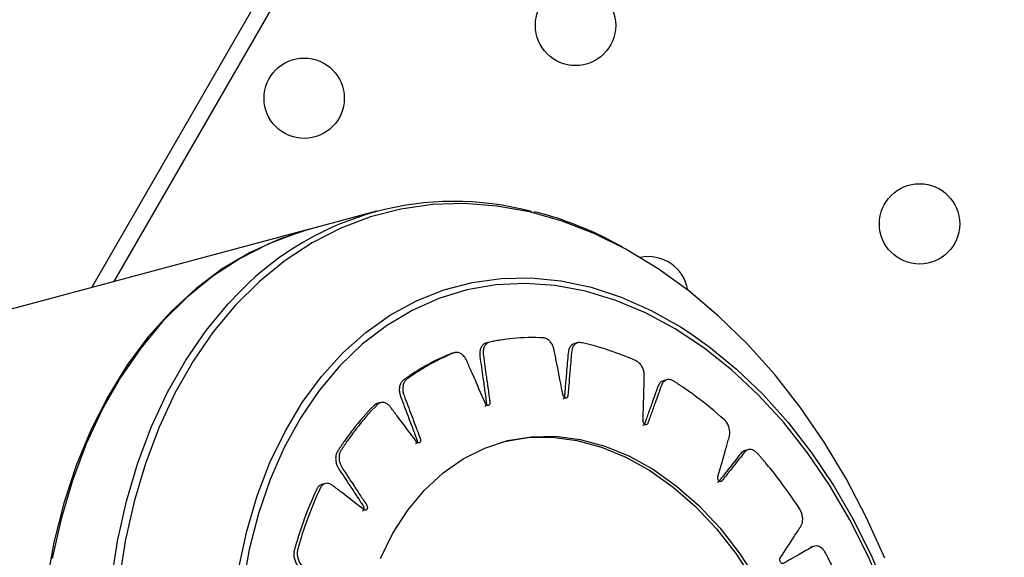
# Model space of a CAD drawing. Units: millimetres. Extents: x 4698.8 to 4713.3, y 7770.7 to 7786.5.
# Drawn here: x 4702.5 to 4702.6, y 7776.6 to 7776.6 of the extents above; entities that cross this region are included whole.
import ezdxf

# ---------------------------------------------------------------- set-up
doc = ezdxf.new("R2010")
doc.units = ezdxf.units.MM

msp = doc.modelspace()

# ---------------------------------------------------------------- linework, layer by layer
at = {"color": 7, "linetype": 'Continuous', "lineweight": 25}
for p, q in [((4702.490276639322, 7776.582960339852), (4702.616492765656, 7776.801573083399)), ((4702.492514618089, 7776.583560004456), (4702.617092430261, 7776.799335104632)), ((4702.518656565057, 7776.590564718015), (4702.512144932091, 7776.588819931219)), ((4702.511984623834, 7776.588776976772), (4701.932429128061, 7776.433485549725)), ((4702.529948986939, 7776.577537760402), (4702.529522104001, 7776.577423377463)), ((4702.538757375488, 7776.577477909259), (4702.538330492549, 7776.577363526321)), ((4702.526506944485, 7776.576498420316), (4702.526080061545, 7776.576384037378)), ((4702.547638327567, 7776.573794431108), (4702.547211444629, 7776.57368004817)), ((4702.519113976105, 7776.571514104371), (4702.518687093167, 7776.571399721432)), ((4702.555744678129, 7776.566826809527), (4702.555317795192, 7776.566712426587)), ((4702.513589817725, 7776.563454387204), (4702.513162934785, 7776.563340004264)), ((4702.562323404334, 7776.557218397265), (4702.561896521395, 7776.557104014328))]:
    msp.add_line(p, q, dxfattribs=at)
at = {"color": 8, "linetype": 'Continuous', "lineweight": 25, "flags": 128}
for points in [[(4702.54348317147, 7776.586789734614), (4702.540398101642, 7776.588313660466), (4702.537162962301, 7776.589572561952), (4702.533908145249, 7776.590498102001), (4702.530653717517, 7776.591084574355), (4702.52741974373, 7776.591328363213), (4702.524226162415, 7776.591227965535), (4702.521092663061, 7776.590784000309), (4702.518038564735, 7776.589999204729), (4702.515082696968, 7776.588878417317), (4702.512243283668, 7776.587428548102), (4702.509537830761, 7776.585658536011), (4702.506983018267, 7776.583579293756), (4702.504594597451, 7776.581203640557), (4702.502387293723, 7776.578546223105), (4702.500374715844, 7776.575623425264), (4702.498569272027, 7776.572453267052), (4702.496982093433, 7776.569055293552), (4702.495622965545, 7776.565450454398), (4702.49450026784, 7776.561660974623), (4702.49362092212, 7776.55771021763), (4702.492990349847, 7776.553622541151)], [(4702.504940463544, 7776.555037920411), (4702.505726567197, 7776.558704897234), (4702.506759540434, 7776.562210206359), (4702.508031735486, 7776.565527895704), (4702.509533733462, 7776.568633402258), (4702.511254414097, 7776.571503733938), (4702.513181038074, 7776.57411763981), (4702.515299341341, 7776.576455767432), (4702.517593640723, 7776.578500806123), (4702.520046950031, 7776.580237615135), (4702.522641105819, 7776.581653335739), (4702.525356901867, 7776.582737486435), (4702.52817423137, 7776.583482040553), (4702.531072235806, 7776.583881485671), (4702.534029459366, 7776.583932864442), (4702.537024007799, 7776.583635796469), (4702.540033710518, 7776.582992481146), (4702.543036284736, 7776.582007681351), (4702.546009500445, 7776.580688688198), (4702.548931344994, 7776.579045267052), (4702.550006658341, 7776.578349563961)], [(4702.492209371917, 7776.553596317357), (4702.492843910331, 7776.557709704297), (4702.493728786914, 7776.56168531056), (4702.494858546108, 7776.565498625212), (4702.496226222569, 7776.5691261379), (4702.497823384118, 7776.572545483801), (4702.499640183723, 7776.575735581511), (4702.501665420213, 7776.578676763018), (4702.503886607327, 7776.58135089496), (4702.50512252027, 7776.582638244347)]]:
    msp.add_lwpolyline(points, dxfattribs=at)
at = {"color": 7, "linetype": 'Continuous', "lineweight": 25, "flags": 128}
for points in [[(4702.512131152615, 7776.588815822763), (4702.51199167061, 7776.588778863985), (4702.508974450575, 7776.587788851186), (4702.506066983828, 7776.586464587746), (4702.503287195867, 7776.584814238193), (4702.50065222501, 7776.582847977479), (4702.498178316728, 7776.580577928255), (4702.495880723489, 7776.578018086131), (4702.493773610718, 7776.575184233383), (4702.491869969467, 7776.572093841656), (4702.490181536317, 7776.568765964244), (4702.488718721021, 7776.565221118617), (4702.487490542319, 7776.561481159926), (4702.486504572344, 7776.557569146262), (4702.485766889928, 7776.553509196488), (4702.485282043126, 7776.549326341546), (4702.485053021183, 7776.545046370129), (4702.485081236095, 7776.540695669681), (4702.485366513905, 7776.536301063717), (4702.485907095783, 7776.531889646447), (4702.486699648862, 7776.527488615722), (4702.487739286787, 7776.523125105363)], [(4702.512144932091, 7776.588819931219), (4702.51090350083, 7776.58845699423), (4702.507929041396, 7776.587329157346), (4702.505071768897, 7776.585870168819), (4702.502349299371, 7776.584089023796), (4702.499778417746, 7776.581996703628), (4702.497374974362, 7776.579606108166), (4702.495153787248, 7776.576931976224), (4702.493128550759, 7776.573990794717), (4702.491311751153, 7776.570800697005), (4702.489714589603, 7776.567381351104), (4702.488346913142, 7776.563753838416), (4702.48721715395, 7776.559940523764), (4702.486332277367, 7776.555964917501)], [(4702.569307323389, 7776.556021743196), (4702.567493634344, 7776.56003257862), (4702.565473268908, 7776.563892176429), (4702.563258683307, 7776.567576740921), (4702.560863531196, 7776.571063555528), (4702.558302579486, 7776.574331122878), (4702.555591617294, 7776.577359297333), (4702.552747358605, 7776.580129409191), (4702.54978733922, 7776.582624379789), (4702.546729808641, 7776.584828826806), (4702.54359361756, 7776.586729159091), (4702.54348317147, 7776.586789734614)], [(4702.569243496087, 7776.552465695406), (4702.567644084245, 7776.556221535542), (4702.565828429157, 7776.559830414639), (4702.563810349056, 7776.563264866947), (4702.561605202749, 7776.566498754211), (4702.559229772732, 7776.569507464599), (4702.55670213746, 7776.572268100004), (4702.554041533765, 7776.574759650328), (4702.551268210447, 7776.576963153364), (4702.548403274172, 7776.578861839125), (4702.545468528833, 7776.580441257469), (4702.542486309616, 7776.581689388064), (4702.53947931301, 7776.582596731885), (4702.536470424073, 7776.583156383498), (4702.533482542269, 7776.583364083615), (4702.53053840718, 7776.583218251515), (4702.527660425454, 7776.582719997064), (4702.524870500269, 7776.581873112284), (4702.52218986464, 7776.580684042478), (4702.519638919822, 7776.579161837182), (4702.517237080046, 7776.577318081301), (4702.515002624765, 7776.575166806932), (4702.512952559529, 7776.572724386566), (4702.511102486576, 7776.570009408502), (4702.509466486076, 7776.567042535362), (4702.508057008981, 7776.563846346839), (4702.506884782264, 7776.560445167859), (4702.505958727277, 7776.556864883449), (4702.505285891857, 7776.553132741734)], [(4702.550006658341, 7776.578349563961), (4702.55178018607, 7776.577089585226), (4702.554534931851, 7776.574836121903), (4702.55717518716, 7776.57230156094), (4702.559681404475, 7776.569504667339), (4702.562035028635, 7776.566466148322), (4702.564218634234, 7776.56320850002), (4702.566216054618, 7776.559755840919), (4702.568012501586, 7776.556133733302), (4702.569594674873, 7776.552368993987), (4702.570950860621, 7776.548489495784), (4702.572071018108, 7776.544523961144), (4702.572946854076, 7776.540501749492), (4702.573571884144, 7776.536452639883), (4702.573941480808, 7776.532406610504)], [(4702.519042105861, 7776.555987856858), (4702.520292510546, 7776.558505727224), (4702.521761146571, 7776.560780479687), (4702.523431389902, 7776.562786365486), (4702.525284334434, 7776.564500679251), (4702.527299006, 7776.56590401603), (4702.529452599787, 7776.566980490932), (4702.531720738465, 7776.567717918941), (4702.534077748132, 7776.568107952833), (4702.536496948921, 7776.568146177669), (4702.538950957, 7776.567832160772), (4702.541411994543, 7776.567169456612), (4702.54385220415, 7776.566165566584), (4702.546243964185, 7776.564831854095), (4702.548560201427, 7776.563183415927), (4702.550774697529, 7776.561238911365), (4702.552862385788, 7776.559020350978), (4702.554799634883, 7776.556552847474), (4702.556564516376, 7776.553864331441)], [(4702.531201924154, 7776.567582105743), (4702.531379232114, 7776.567626412589), (4702.533736241781, 7776.568016446481), (4702.53615544257, 7776.568054671319), (4702.538609450649, 7776.567740654422), (4702.541070488192, 7776.567077950262), (4702.543510697799, 7776.566074060234), (4702.545902457834, 7776.564740347743), (4702.548218695077, 7776.563091909575), (4702.550433191178, 7776.561147405013), (4702.552520879437, 7776.558928844626), (4702.554458128532, 7776.556461341122), (4702.556223010025, 7776.553772825089), (4702.557795546566, 7776.550893728838), (4702.559157938031, 7776.547856641926), (4702.560294763003, 7776.54469594227), (4702.561193153342, 7776.541447406998), (4702.561842939833, 7776.538147807489), (4702.5622367673, 7776.534834493134)]]:
    msp.add_lwpolyline(points, dxfattribs=at)
at = {"color": 7, "linetype": 'Continuous', "lineweight": 25}
for centre, radius in [((4702.538485959885, 7776.60907743664), 0.004000000000000782), ((4702.511443161027, 7776.601818853454), 0.00400000000000157), ((4702.572772569568, 7776.589301749793), 0.004000000000000782)]:
    msp.add_circle(centre, radius, dxfattribs=at)
for centre, radius, start, end in [((4702.526385856609, 7776.561707006416), 0.02983699370848928, 75.00993315238044, 135.4509452935467), ((4702.545729770709, 7776.582043166607), 0.004000000000001696, 9.643190128784022, 101.5337819475889)]:
    msp.add_arc(centre, radius, start, end, dxfattribs=at)
for points, knots in [([(4702.543234047538, 7776.586963693389), (4702.542574673275, 7776.58732409581), (4702.540900211061, 7776.588239327517), (4702.538154284625, 7776.589356695007), (4702.535842067937, 7776.590176285621), (4702.53456738587, 7776.590455900545), (4702.534339351016, 7776.590505922391)], [0, 0, 0, 0, 0.2266248240716395, 0.5755073041390557, 0.9240601772474297, 1, 1, 1, 1]), ([(4702.56257827365, 7776.534925999484), (4702.563743693623, 7776.535152642704), (4702.565421898383, 7776.53547900894), (4702.567201001148, 7776.53582408056), (4702.567915140677, 7776.535963474313), (4702.568217539068, 7776.53602110453), (4702.568518910735, 7776.536083993135), (4702.568830426566, 7776.536128083901), (4702.56913992682, 7776.536254874251), (4702.569386783498, 7776.536574121512), (4702.569489943224, 7776.536951389298), (4702.569496464911, 7776.537235193637), (4702.56948805601, 7776.537357029018), (4702.56948240482, 7776.537409324152), (4702.569479569434, 7776.537432030671), (4702.569478256642, 7776.53744195915), (4702.569477666601, 7776.537446315309), (4702.569477404601, 7776.537448229603), (4702.56947728886, 7776.53744907142), (4702.569477233095, 7776.537449476204), (4702.569286464583, 7776.538832469827), (4702.568938563309, 7776.540824887154), (4702.56846269321, 7776.542917938199), (4702.568255535292, 7776.543755012593), (4702.568166424296, 7776.544108581202), (4702.568072670295, 7776.544460975676), (4702.567984306223, 7776.544822511747), (4702.567850868045, 7776.545191325527), (4702.567628049872, 7776.54551844189), (4702.567349907182, 7776.545756984122), (4702.567069497357, 7776.545873989215), (4702.56664131132, 7776.54586982527), (4702.566070274188, 7776.545797119346), (4702.565233149691, 7776.54573119525), (4702.564503369386, 7776.545666179678), (4702.563968287903, 7776.545615872958), (4702.563706443618, 7776.54559698181), (4702.563567455582, 7776.545575058675), (4702.563452245055, 7776.545583699786), (4702.563369283921, 7776.545635277493), (4702.56329985734, 7776.545718038948), (4702.563252568694, 7776.545821157071), (4702.56323065305, 7776.545933680536), (4702.563237732373, 7776.546049866776), (4702.563271325766, 7776.546132567559), (4702.563305878582, 7776.546174756571), (4702.563322304273, 7776.546189775976), (4702.563329653005, 7776.546195661875), (4702.563332900691, 7776.546198112705), (4702.563334331687, 7776.546199164266), (4702.563334961652, 7776.546199621784), (4702.563335238896, 7776.546199822089), (4702.563335360895, 7776.54619991003), (4702.563335419572, 7776.546199952287), (4702.563965643896, 7776.54665349511), (4702.564718596133, 7776.5471979676), (4702.565598185449, 7776.547826414104), (4702.565908910285, 7776.548057075803), (4702.566137860289, 7776.548208390301), (4702.566298682983, 7776.54837514176), (4702.56643534639, 7776.548617011615), (4702.566521270966, 7776.549004126195), (4702.566504791113, 7776.549362466043), (4702.566450018282, 7776.549602776235), (4702.566419498986, 7776.549702389071), (4702.566405066087, 7776.54974466595), (4702.566398542984, 7776.549762946255), (4702.566395641188, 7776.549770925672), (4702.566394358426, 7776.549774424126), (4702.56639379287, 7776.549775961017), (4702.566393543801, 7776.549776636777), (4702.566393423966, 7776.549776961694), (4702.56591050212, 7776.551085725332), (4702.565148394613, 7776.552941055254), (4702.564247653096, 7776.554844003225), (4702.563872156403, 7776.555598011981), (4702.563712086156, 7776.555915809509), (4702.56354810693, 7776.556230504932), (4702.563386624376, 7776.556556968615), (4702.563182807393, 7776.556872558518), (4702.56290794394, 7776.557109734116), (4702.562603520764, 7776.557235048618), (4702.562324158675, 7776.557237278852), (4702.561939776773, 7776.557056039128), (4702.561441927819, 7776.556748893217), (4702.560704050331, 7776.556338638859), (4702.560062389239, 7776.555973720324), (4702.559592539048, 7776.555703438751), (4702.559361317201, 7776.555576937457), (4702.559241249668, 7776.555497813079), (4702.559135605017, 7776.55545918059), (4702.559049192271, 7776.555477008302), (4702.558967891699, 7776.555531798444), (4702.558901908133, 7776.555616185358), (4702.55885663972, 7776.555720472603), (4702.558836651231, 7776.555840367033), (4702.558848137791, 7776.555937445431), (4702.558869680821, 7776.555994128203), (4702.558881064727, 7776.556016003047), (4702.558886346969, 7776.556024950291), (4702.558888715515, 7776.556028753017), (4702.558889765571, 7776.556030400056), (4702.558890229064, 7776.556031119679), (4702.558890433281, 7776.556031435333), (4702.558890523187, 7776.556031574029), (4702.558890566441, 7776.556031640697), (4702.559355200659, 7776.55674738195), (4702.559909726101, 7776.55760512804), (4702.560559235453, 7776.558599491467), (4702.560786669947, 7776.558959385022), (4702.560958450331, 7776.559205798605), (4702.561065377477, 7776.559439759314), (4702.561133541944, 7776.5597395282), (4702.561123018927, 7776.560164689552), (4702.561026799674, 7776.560518742746), (4702.560922897937, 7776.560738184418), (4702.560872791531, 7776.560825929588), (4702.560850192993, 7776.560862560298), (4702.560840167227, 7776.560878282962), (4702.560835741929, 7776.56088512355), (4702.560833792257, 7776.560888118371), (4702.560832933928, 7776.560889433176), (4702.560832556168, 7776.560890011126), (4702.560832374464, 7776.56089028898), (4702.560100549716, 7776.562008959096), (4702.558993811532, 7776.56356340978), (4702.557752024593, 7776.565109812806), (4702.557243327915, 7776.565715061237), (4702.557027305941, 7776.565969441439), (4702.556808473359, 7776.566219118333), (4702.556589188217, 7776.566481754779), (4702.556334131352, 7776.566716173138), (4702.556032667513, 7776.566842480514), (4702.555729850701, 7776.566843892282), (4702.555477965227, 7776.566731666519), (4702.555173495407, 7776.566393083323), (4702.554796850871, 7776.56588092474), (4702.554227741904, 7776.565167739625), (4702.55373482906, 7776.564539140865), (4702.553374561361, 7776.564075824832), (4702.553195798479, 7776.563854340686), (4702.55310590608, 7776.563725714186), (4702.553019610021, 7776.56364352437), (4702.55293754521, 7776.563626029483), (4702.552851720209, 7776.563648020929), (4702.55277306662, 7776.563706217419), (4702.552708673555, 7776.563793009589), (4702.552663662671, 7776.563905905052), (4702.552652297756, 7776.564008585201), (4702.552659111886, 7776.564074539605), (4702.552664523046, 7776.564101229629), (4702.552667303204, 7776.564112398137), (4702.552668596632, 7776.564117194584), (4702.552669178742, 7776.564119281746), (4702.552669437333, 7776.564120195557), (4702.552669551584, 7776.564120596753), (4702.552669601946, 7776.564120773108), (4702.55266962619, 7776.564120857895), (4702.552928416941, 7776.565025253774), (4702.55323654995, 7776.566108113284), (4702.553599585215, 7776.567366258034), (4702.553723697207, 7776.567816232926), (4702.55382249334, 7776.568130871887), (4702.553865838598, 7776.568407853387), (4702.553859817448, 7776.568738504022), (4702.553753976355, 7776.569163554388), (4702.553586661655, 7776.56948141107), (4702.553442959758, 7776.569660050201), (4702.553377785935, 7776.569727914164), (4702.553349065069, 7776.569755544766), (4702.55333644415, 7776.569767268582), (4702.553330896108, 7776.569772342986), (4702.553328456129, 7776.569774559459), (4702.55332738278, 7776.569775531561), (4702.553326910551, 7776.569775958673), (4702.553326683438, 7776.569776163975), (4702.552409443195, 7776.570604986073), (4702.551053783189, 7776.571719829277), (4702.549577928487, 7776.572771248811), (4702.548979800835, 7776.573173477605), (4702.548726405727, 7776.573341626972), (4702.548471538767, 7776.573503861648), (4702.548213723968, 7776.573678787972), (4702.547930440305, 7776.573810281374), (4702.547630253892, 7776.573813613366), (4702.547357175908, 7776.573690612207), (4702.547155822474, 7776.573474156521), (4702.546958378773, 7776.573008267607), (4702.546735520067, 7776.57233776797), (4702.546384809024, 7776.571385752153), (4702.546083563088, 7776.570550189641), (4702.54586425533, 7776.569935585705), (4702.545753528124, 7776.569639090607), (4702.545701762671, 7776.56947262593), (4702.545642699118, 7776.569354396199), (4702.545572766459, 7776.569303045915), (4702.545490487828, 7776.569289907433), (4702.54540645207, 7776.569316170693), (4702.545328769832, 7776.569377088264), (4702.545262618894, 7776.569472256055), (4702.54522908534, 7776.569570969566), (4702.545220256082, 7776.56964017813), (4702.545219072828, 7776.569669275896), (4702.545219042229, 7776.569681663981), (4702.545219118658, 7776.569687025078), (4702.545219169269, 7776.569689365866), (4702.545219194792, 7776.569690392256), (4702.545219206645, 7776.569690843175), (4702.545219211979, 7776.569691041444), (4702.545219214573, 7776.569691136776), (4702.545247049833, 7776.570708128274), (4702.545278824641, 7776.571925092818), (4702.545320267207, 7776.573341115776), (4702.545329931381, 7776.573845201314), (4702.545347506601, 7776.574202614516), (4702.545323691073, 7776.574499316839), (4702.545243241268, 7776.574829763364), (4702.545051479789, 7776.575214223974), (4702.54482868225, 7776.575465484051), (4702.544658738594, 7776.575586277122), (4702.544584648228, 7776.575627815526), (4702.544552514403, 7776.575643829323), (4702.544538488562, 7776.575650445449), (4702.544532340917, 7776.575653274016), (4702.544529640689, 7776.575654502683), (4702.54452845352, 7776.575655040229), (4702.544527931346, 7776.575655276152), (4702.544527680236, 7776.575655389503), (4702.543513604498, 7776.576112844843), (4702.542039814874, 7776.57667806005), (4702.540472176872, 7776.577130006273), (4702.539842271581, 7776.577289119206), (4702.539575925357, 7776.577354257737), (4702.53930959577, 7776.577412835901), (4702.539037731706, 7776.577482981091), (4702.538752787295, 7776.577498925288), (4702.538481702282, 7776.57737887941), (4702.538263695518, 7776.577142776416), (4702.538131485011, 7776.576842061559), (4702.538059393953, 7776.576291807467), (4702.538010843723, 7776.575525089676), (4702.537911036226, 7776.574422364532), (4702.537829349618, 7776.573457226685), (4702.537771313912, 7776.57274824824), (4702.537738877318, 7776.572404198889), (4702.537730032913, 7776.572215311093), (4702.537703671365, 7776.572071989434), (4702.53765234626, 7776.571991538509), (4702.537581232547, 7776.57194448665), (4702.537499595875, 7776.571936384848), (4702.53741581742, 7776.571965787183), (4702.537334651652, 7776.572034415274), (4702.537282054484, 7776.572120021807), (4702.537258399378, 7776.572186076193), (4702.537250731277, 7776.572214887407), (4702.537247892758, 7776.572227348001), (4702.537246745102, 7776.572232777336), (4702.537246259535, 7776.572235155008), (4702.537246049619, 7776.572236198939), (4702.537245957978, 7776.572236657827), (4702.537245917796, 7776.572236859653), (4702.537245898495, 7776.572236956705), (4702.537040203455, 7776.573272362928), (4702.536792678336, 7776.574510732622), (4702.536508698697, 7776.575953499645), (4702.53640299063, 7776.576465130554), (4702.536337715043, 7776.576832331461), (4702.536248945184, 7776.577121380846), (4702.536101560949, 7776.577421007965), (4702.535841702318, 7776.577729296863), (4702.53558409876, 7776.577890747971), (4702.53540366958, 7776.577942563919), (4702.535327528524, 7776.57795395583), (4702.535294958866, 7776.5779568813), (4702.535280827439, 7776.577957782087), (4702.535274649683, 7776.577958105092), (4702.535271939336, 7776.577958233151), (4702.535270748316, 7776.577958286789), (4702.535270224566, 7776.577958309865), (4702.535269972722, 7776.577958320855), (4702.53425754917, 7776.578002215985), (4702.532808671678, 7776.577965777835), (4702.531301376599, 7776.577776833508), (4702.530700818419, 7776.57767829164), (4702.53044736937, 7776.577634464926), (4702.530195419679, 7776.577584071372), (4702.529935673601, 7776.577542905065), (4702.529676266252, 7776.577442043352), (4702.529459807656, 7776.577210523159), (4702.529317091505, 7776.576884454395), (4702.529265305931, 7776.576525736458), (4702.529327034368, 7776.575931674324), (4702.529454925562, 7776.57512137049), (4702.529614935385, 7776.573943953683), (4702.529759254357, 7776.57291586634), (4702.529867318316, 7776.572161442486), (4702.529915773387, 7776.571793574849), (4702.529950544837, 7776.571596207945), (4702.529958845298, 7776.571439537685), (4702.529930585834, 7776.571337931973), (4702.529877120546, 7776.571261811268), (4702.529805490176, 7776.571220474225), (4702.529723528478, 7776.571215871469), (4702.529635092783, 7776.571251652156), (4702.529568479548, 7776.571316080599), (4702.529532257943, 7776.571372714374), (4702.529518832221, 7776.571398505952), (4702.529513453531, 7776.571409857806), (4702.529511189732, 7776.571414840892), (4702.52951021359, 7776.57141703018), (4702.529509787939, 7776.571417992755), (4702.529509601398, 7776.571418416142), (4702.529509519464, 7776.571418602405), (4702.529509480088, 7776.571418691983), (4702.529078988189, 7776.572398482283), (4702.528562690552, 7776.57356967729), (4702.527965309704, 7776.574936097057), (4702.527749156191, 7776.575417613762), (4702.527604532591, 7776.57576631317), (4702.527458108521, 7776.576022049443), (4702.527257208335, 7776.576262933087), (4702.526953104096, 7776.576466144306), (4702.526684460538, 7776.576522422822), (4702.526510255414, 7776.576500149968), (4702.526439127552, 7776.576480204278), (4702.526409146107, 7776.576469711621), (4702.526396221644, 7776.576464787995), (4702.526390587656, 7776.576462564288), (4702.526388118989, 7776.576461574945), (4702.526387034773, 7776.57646113754), (4702.526386558107, 7776.576460944674), (4702.526386328927, 7776.576460851831), (4702.525460937838, 7776.576085645658), (4702.524159206416, 7776.575448682974), (4702.522839264697, 7776.574633819962), (4702.522318633022, 7776.574285702065), (4702.522099418929, 7776.574136536396), (4702.521883059676, 7776.573981347388), (4702.521657719328, 7776.573832456579), (4702.5214464874, 7776.573623424692), (4702.521304124354, 7776.573300144733), (4702.521250114638, 7776.572911747367), (4702.521285625416, 7776.572531255068), (4702.52147238253, 7776.571968352149), (4702.521769823685, 7776.571224755493), (4702.522176117933, 7776.57013174715), (4702.522535782962, 7776.569179563443), (4702.522801401297, 7776.568481647766), (4702.522927234935, 7776.568139612013), (4702.523002746864, 7776.567958866906), (4702.523045951992, 7776.567806296371), (4702.523044011898, 7776.567691976905), (4702.523013408787, 7776.56759285344), (4702.522958381194, 7776.56752130783), (4702.522885565511, 7776.567482589497), (4702.522797624933, 7776.567482015165), (4702.522722812238, 7776.56751949172), (4702.52267722563, 7776.567561699409), (4702.522659241888, 7776.567582189478), (4702.522651806737, 7776.567591426412), (4702.522648631013, 7776.567595521117), (4702.522647252477, 7776.567597327685), (4702.522646649568, 7776.567598123438), (4702.522646384998, 7776.56759847373), (4702.522646268724, 7776.567598627889), (4702.52264621283, 7776.567598702039), (4702.522050027001, 7776.568389925822), (4702.521335892922, 7776.569335062934), (4702.520507043801, 7776.570439652916), (4702.520209531075, 7776.570827431844), (4702.520003599177, 7776.571114058708), (4702.519814687158, 7776.571310331146), (4702.519579161222, 7776.571470319834), (4702.519259230709, 7776.571549977685), (4702.519004548899, 7776.571496295886), (4702.518852715875, 7776.571402322981), (4702.518793181429, 7776.571353028621), (4702.518768559254, 7776.571330150824), (4702.518758035804, 7776.571319885443), (4702.518753466002, 7776.571315332645), (4702.518751467022, 7776.571313322655), (4702.518750589747, 7776.571312436969), (4702.518750204186, 7776.571312047017), (4702.518750018834, 7776.571311859416), (4702.518005027438, 7776.570557420597), (4702.516981884035, 7776.569386415669), (4702.515982939708, 7776.568029222859), (4702.515595005563, 7776.567467068367), (4702.515432259264, 7776.567227765603), (4702.515273433807, 7776.566983597579), (4702.5151050193, 7776.566741799141), (4702.514962716344, 7776.566445338776), (4702.514907831295, 7776.566062374419), (4702.514946794077, 7776.565650302431), (4702.515065046793, 7776.565279806589), (4702.515363376151, 7776.564786859064), (4702.515799478258, 7776.564151590952), (4702.516413644018, 7776.5632103479), (4702.516953185233, 7776.562392049649), (4702.517350613757, 7776.561793221244), (4702.517541433974, 7776.561497973045), (4702.517650319609, 7776.561345804077), (4702.517723489604, 7776.56120934781), (4702.517747255182, 7776.56109363563), (4702.517741877253, 7776.560981589149), (4702.51770838696, 7776.560887312957), (4702.517651561826, 7776.560818753518), (4702.517572591598, 7776.560782303668), (4702.517496873978, 7776.560789366189), (4702.517446349922, 7776.560813100426), (4702.517425545353, 7776.560826317922), (4702.517416769478, 7776.560832551586), (4702.517412987027, 7776.560835364251), (4702.517411338477, 7776.560836614444), (4702.517410616192, 7776.560837166897), (4702.517410298984, 7776.560837410427), (4702.517410159531, 7776.560837517667), (4702.51741009248, 7776.560837569263), (4702.516690637532, 7776.561391481637), (4702.515829435642, 7776.562052306683), (4702.514828178986, 7776.562827060923), (4702.514470440219, 7776.563096505179), (4702.514218827146, 7776.563301523614), (4702.514003657054, 7776.563421994659), (4702.513755410082, 7776.563486433863), (4702.513449331305, 7776.563435546554), (4702.513232113666, 7776.563277249261), (4702.513116593811, 7776.563120523699), (4702.513074103936, 7776.563046540496), (4702.513057092524, 7776.563013434818), (4702.513049931797, 7776.562998794683), (4702.513046843687, 7776.562992341487), (4702.51304549701, 7776.562989500073), (4702.513044906806, 7776.562988249481), (4702.513044647573, 7776.56298769915), (4702.513044522984, 7776.562987434449), (4702.512543498113, 7776.561922372408), (4702.511886454663, 7776.560323187643), (4702.511294308621, 7776.55854572016), (4702.511072448528, 7776.557820000424), (4702.510980180747, 7776.557512043055), (4702.510892568609, 7776.557200787318), (4702.510795815221, 7776.556888000434), (4702.510735007483, 7776.55653096081), (4702.51077254251, 7776.556122846345), (4702.510901168312, 7776.555724031652), (4702.511091798215, 7776.555399563689), (4702.511472434837, 7776.555025939995), (4702.512009332291, 7776.554565429655), (4702.512775993715, 7776.553870238171), (4702.513447534497, 7776.553268112399), (4702.513941306426, 7776.552828553697), (4702.51418013798, 7776.552609723167), (4702.514312720414, 7776.552501271046), (4702.514409575086, 7776.552393957059), (4702.514457232981, 7776.552287219683), (4702.514477814286, 7776.552172192854), (4702.514469047139, 7776.552063501926), (4702.514433430742, 7776.551971111887), (4702.514370585932, 7776.551901948573), (4702.514300796865, 7776.551877933571), (4702.514249912581, 7776.551881061376), (4702.514228178132, 7776.551885817304), (4702.514218860659, 7776.551888486194), (4702.514214816204, 7776.551889763288), (4702.514213047943, 7776.551890344381), (4702.514212272145, 7776.551890603709), (4702.514211931228, 7776.551890718514), (4702.51421178131, 7776.551890769164), (4702.514211709223, 7776.551890793551), (4702.513437150433, 7776.552153086956), (4702.512510494876, 7776.552464837587), (4702.511431664745, 7776.552833752727), (4702.511048444974, 7776.552958010005), (4702.510775556951, 7776.553060798502), (4702.510554810728, 7776.553093346267), (4702.51031651166, 7776.553055886981), (4702.510052424899, 7776.552878263139), (4702.509892905771, 7776.552629065694), (4702.509824643552, 7776.552423457862), (4702.509803268271, 7776.552331381434), (4702.509795506569, 7776.552291008187), (4702.509792400351, 7776.552273304118), (4702.509791092641, 7776.552265528642), (4702.509790528598, 7776.552262110417), (4702.509790282609, 7776.552260606995), (4702.509790174799, 7776.552259945605), (4702.509790123033, 7776.552259627526), (4702.509581291481, 7776.550975035474), (4702.509352898589, 7776.549086258347), (4702.509222423701, 7776.547044524228), (4702.509186986899, 7776.546219171831), (4702.509173554218, 7776.545869744616), (4702.509165306422, 7776.54551878571), (4702.509147035908, 7776.54513993092), (4702.509185180588, 7776.54470064586), (4702.509370816263, 7776.544223106608), (4702.509622174981, 7776.543901604782), (4702.509822981998, 7776.543751396272), (4702.50991105727, 7776.543701356934), (4702.509949200745, 7776.543682510435), (4702.509965826112, 7776.543674819168), (4702.509973107732, 7776.543671550244), (4702.50997630491, 7776.543670134093), (4702.509977710342, 7776.543669515266), (4702.509978328477, 7776.543669243814), (4702.509978625721, 7776.543669113425), (4702.512140584247, 7776.54272148969), (4702.514302495996, 7776.54177411982), (4702.516464350204, 7776.540826775163)], [0, 0, 0, 0, 0.02250715764388112, 0.03241030700721056, 0.03435556848929495, 0.0363008299713806, 0.03824609145346471, 0.0401913529355501, 0.04225706601682503, 0.04446526438305084, 0.04692768013959503, 0.04796411819243444, 0.04840467717300323, 0.04859511945318899, 0.04867822611953838, 0.04871465761668895, 0.04873066107135009, 0.04873769746422767, 0.04874079248317729, 0.04874215409898255, 0.04874322385740843, 0.06762241798401769, 0.07593439802159992, 0.07756631766900036, 0.07919779354304447, 0.08082876539933334, 0.08245917310533761, 0.0841970176025816, 0.08605159933709981, 0.08793998926921372, 0.08977004557791575, 0.09114237821741492, 0.09590102574168122, 0.1006596732659489, 0.1069410879979803, 0.1097049104800752, 0.1107906978837548, 0.1118764852874359, 0.1123709378234625, 0.1128962680299505, 0.1134215982364267, 0.1139160507724298, 0.1144105033084289, 0.1149358335148966, 0.115521882525953, 0.1157695798513324, 0.1158751992881738, 0.1159209275024442, 0.1159408971074778, 0.1159496540103084, 0.1159535012499057, 0.1159551929092857, 0.115955937021105, 0.1159562643880174, 0.115956521586739, 0.1302238614273162, 0.1330263746102726, 0.1358288877932256, 0.1373221829314519, 0.1380882124261385, 0.1399128707813035, 0.1417957333426326, 0.1438589157322044, 0.1447263694036137, 0.1450966313773092, 0.1452571008514169, 0.1453272168000539, 0.1453579714858017, 0.1453714847870397, 0.1453774269982775, 0.1453800408654815, 0.1453811908303535, 0.1453820943155622, 0.1641811882128417, 0.1724580332386398, 0.1740830345475291, 0.1757075826543459, 0.1773316160423541, 0.1789550733119748, 0.1806920029336153, 0.1825453561133067, 0.1844323480359598, 0.1862610389469642, 0.187642202404863, 0.1923948567087205, 0.197147511012577, 0.2034210146936672, 0.2061813563133491, 0.2072657762353673, 0.2083501961573828, 0.208844648693366, 0.2093699788998099, 0.2098953091062713, 0.2103897616422879, 0.2108842141782576, 0.2114095443846818, 0.2119955933956831, 0.2122432907210399, 0.2123489101578716, 0.2123946383721378, 0.21241460797717, 0.2124233648799999, 0.2124272121195958, 0.2124289037789773, 0.2124296478907967, 0.2124299752577065, 0.2124302324564296, 0.226697780022762, 0.2295003340090065, 0.2323028879952489, 0.2337945454595304, 0.2345606688446027, 0.2363855610917795, 0.2382686631799052, 0.2403320775442044, 0.2411996134157638, 0.241569906898518, 0.2417303893086254, 0.241800510768752, 0.2418312678446346, 0.2418447821907722, 0.241850724860458, 0.2418533389291267, 0.2418544889825932, 0.2418553925373918, 0.2606486605565326, 0.2689228492282, 0.2705473430833266, 0.2721713917716438, 0.2737949348618603, 0.2754179120357607, 0.2771556027835509, 0.2790099780053618, 0.2808981329118668, 0.2827279596717406, 0.2841011345817554, 0.2888337587699819, 0.2935663829581981, 0.2998134468866274, 0.3025621550151301, 0.3036420046370403, 0.3047218542589511, 0.3052172243212942, 0.3057436599190989, 0.306270095516918, 0.3067654655792912, 0.3072608356416172, 0.3077872712394118, 0.3083745436657411, 0.3086227163736333, 0.3087285250644611, 0.3087743322971792, 0.308794335823576, 0.3088031074862755, 0.308806961188046, 0.3088086556845435, 0.3088094010434875, 0.3088097289588981, 0.3088099865884845, 0.3230080371155953, 0.3257969398977075, 0.3285858426798187, 0.3300364390911081, 0.3308046351806729, 0.3326346914894179, 0.3345230814215586, 0.3365916136483829, 0.3374609614953017, 0.3378319491831465, 0.3379927165229338, 0.3380629593647584, 0.3380937690765705, 0.3381073064330933, 0.3381132591984239, 0.3381158777035755, 0.338117029708013, 0.3381179347952495, 0.356997128921899, 0.3653091089594743, 0.3669410286068719, 0.3685725044809114, 0.3702034763371956, 0.3718338840431958, 0.3735717285404757, 0.3754263102750152, 0.3773147002071376, 0.3791447565158496, 0.3805164338362075, 0.3852491173452579, 0.3899818008543014, 0.3962289430862277, 0.3989776856682707, 0.4000575488255015, 0.4011374119827312, 0.401632782045079, 0.402159217642862, 0.4026856532406467, 0.4031810233029993, 0.4036763933653394, 0.4042028289631256, 0.4047901013894439, 0.4050382740973382, 0.4051440827881694, 0.4051898900208901, 0.4052098935472886, 0.4052186652099874, 0.4052225189117577, 0.4052242134082559, 0.4052249587671996, 0.4052252866826107, 0.4052255443121972, 0.4194235948393684, 0.4222124976214762, 0.4250014004035793, 0.4264519968148681, 0.4272201929044324, 0.4290502492131634, 0.4309386391452809, 0.43300717137208, 0.4338765192189896, 0.4342475069068337, 0.4344082742466204, 0.434478517088446, 0.4345093268002579, 0.4345228641567788, 0.4345288169221101, 0.4345314354272625, 0.4345325874316984, 0.4345334925189353, 0.4534126866456091, 0.4617246666831922, 0.4633565863305911, 0.4649880622046326, 0.4666190340609171, 0.4682494417669199, 0.469987286264187, 0.4718418679987131, 0.4737302579308388, 0.4755603142395751, 0.4769319915599615, 0.4816646750689803, 0.4863973585780034, 0.492644500809921, 0.4953932433919662, 0.4964731065491983, 0.4975529697064311, 0.498048339768793, 0.498574775366575, 0.4991012109643497, 0.4995965810266937, 0.5000919510890536, 0.5006183866868642, 0.5012056591131927, 0.5014538318210836, 0.5015596405119114, 0.5016054477446302, 0.5016254512710269, 0.5016342229337257, 0.5016380766354964, 0.5016397711319946, 0.5016405164909379, 0.5016408444063487, 0.5016411020359359, 0.5158389746005693, 0.518627842425749, 0.5214167102509224, 0.5228688927550883, 0.523636996721998, 0.5254668234818878, 0.5273549783884156, 0.5294232832772775, 0.5302925506978624, 0.5306635075875024, 0.5308242622895277, 0.5308944997482017, 0.5309253071257857, 0.5309388434618965, 0.5309447957795342, 0.5309474140879489, 0.5309485660058708, 0.5309494710251527, 0.5497427390442903, 0.5580169277159355, 0.5596414215710547, 0.561265470259367, 0.5628890133495748, 0.5645119905234658, 0.5662463704970052, 0.5680963034449885, 0.5699794055331037, 0.5718042977802718, 0.5732136759210886, 0.5780530240723126, 0.582892372223522, 0.5892803117830967, 0.5920910051893016, 0.5931952061703097, 0.5942994071513161, 0.5947937145382893, 0.5953188699551835, 0.5958440253720634, 0.5963383327590067, 0.5968326401459728, 0.5973577955628816, 0.5979436511163148, 0.598191273246635, 0.5982968627401868, 0.5983425784507257, 0.5983625426877776, 0.5983712972548256, 0.598375143471758, 0.5983768346821499, 0.598377578596606, 0.5983779058767131, 0.5983781630072487, 0.6129049553093568, 0.6157584323687096, 0.6186119094280638, 0.6200848503590825, 0.6208530464486438, 0.6226831027573758, 0.6245714926895035, 0.6266400249163148, 0.6275093727632292, 0.6278803604510752, 0.6280411277908635, 0.6281113706326878, 0.6281421803445003, 0.6281557177010211, 0.628161670466352, 0.6281642889715054, 0.6281654409759406, 0.628166346063179, 0.6470455401898093, 0.6553575202273925, 0.6569894398747922, 0.6586209157488363, 0.6602518876051225, 0.6618822953111241, 0.6636201398083702, 0.6654747215429003, 0.6673631114750408, 0.669193167783785, 0.6705648451041649, 0.6752975286131996, 0.6800302121222271, 0.6862773543541343, 0.68902609693617, 0.6901059600933974, 0.6911858232506242, 0.6916811933129879, 0.692207628910788, 0.6927340645085716, 0.6932294345708924, 0.6937248046332604, 0.6942512402310768, 0.6948385126574084, 0.6950866853652978, 0.6951924940561255, 0.695238301288843, 0.6952583048152398, 0.6952670764779375, 0.6952709301797082, 0.6952726246762064, 0.69527337003515, 0.6952736979505616, 0.6952739555801467, 0.709471828144754, 0.7122606959699571, 0.7150495637951657, 0.7165017462993432, 0.7172698502662501, 0.719099677026122, 0.7209878319326263, 0.7230561368214643, 0.7239254042420445, 0.7242963611316819, 0.724457115833707, 0.724527353292381, 0.724558160669965, 0.7245716970060763, 0.7245776493237138, 0.7245802676321307, 0.7245814195500501, 0.7245823245693318, 0.7433755925885067, 0.7516497812601628, 0.7532742751152836, 0.7548983238035977, 0.7565218668938082, 0.7581448440677013, 0.7598792240412542, 0.7617291569892518, 0.7636122590773778, 0.7654371513245549, 0.766843532681333, 0.7715993818700717, 0.7763552310588334, 0.7826329519880324, 0.7853951491968924, 0.786480298100375, 0.7875654470038588, 0.7880598995398443, 0.7885852297462759, 0.7891105599526997, 0.7896050124886694, 0.790099465024692, 0.7906247952311806, 0.7912108442422522, 0.7914585415676356, 0.7915641610044768, 0.7916098892187484, 0.7916298588237823, 0.7916386157266131, 0.7916424629662094, 0.79164415462559, 0.7916448987374098, 0.7916452261043202, 0.7916454833030421, 0.8059034462144944, 0.8087041175006856, 0.8115047887868824, 0.8129690284292471, 0.813736676540864, 0.8155653674518679, 0.8174523593745208, 0.8195195391388544, 0.8203884084336353, 0.8207592128459822, 0.8209199049761507, 0.820990115781033, 0.8210209116009008, 0.821034442884511, 0.8210403929854149, 0.8210430103196997, 0.8210441618092413, 0.8210450664920427, 0.8398441603893282, 0.8481210054151254, 0.8497460067240118, 0.8513705548308296, 0.852994588218837, 0.8546180454884572, 0.8563522682641023, 0.8582019905115597, 0.8600848530728773, 0.861909511428012, 0.8633174429681286, 0.8680732229150084, 0.8728290028618876, 0.8791066323917669, 0.8818687893849139, 0.8829539224893647, 0.8840390555938153, 0.8845335081298122, 0.885058838336285, 0.8855841685427549, 0.8860786210787449, 0.8865730736147491, 0.8870984038212272, 0.8876844528322898, 0.887932150157668, 0.8880377695945099, 0.8880834978087775, 0.8881034674138122, 0.888112224316641, 0.888116071556239, 0.8881177632156196, 0.8881185073274377, 0.8881188346943479, 0.8881190918930701, 0.90239503446587, 0.90519923747124, 0.9080034404766129, 0.9094593311906146, 0.9102275272801605, 0.9120575835888661, 0.9139459735209821, 0.9160145057477944, 0.916883853594711, 0.9172548412825567, 0.9174156086223428, 0.9174858514641683, 0.9175166611759802, 0.9175301985325023, 0.9175361512978333, 0.9175387698029862, 0.9175399218074222, 0.9175408268946595, 0.936420021021309, 0.9447320010588763, 0.9463639207062727, 0.9479953965803121, 0.9496263684365959, 0.9512567761425887, 0.953322489223861, 0.9555306875900859, 0.9579931033466337, 0.9590295413994777, 0.9594701003800477, 0.9596605426602335, 0.959743649326582, 0.9597800808237331, 0.9597960842783947, 0.9598031206712719, 0.9598062156902217, 0.9598075773060274, 0.9598086470644532, 1, 1, 1, 1]), ([(4702.529567021074, 7776.577428449984), (4702.529491944018, 7776.577402635559), (4702.529324005473, 7776.57734489173), (4702.52911868919, 7776.577117687511), (4702.52897548342, 7776.576793296688), (4702.52892381886, 7776.576434164039), (4702.528985509998, 7776.575840229687), (4702.52911342575, 7776.575029842266), (4702.529273427754, 7776.573852449577), (4702.529417743443, 7776.57282438384), (4702.529525817535, 7776.572069907661), (4702.529574259515, 7776.571702106912), (4702.529609060733, 7776.571504587975), (4702.529617303941, 7776.571348210116), (4702.529589223082, 7776.571245692265), (4702.529535091682, 7776.571172973403), (4702.529487048654, 7776.571136003837), (4702.529459090087, 7776.571134765743), (4702.529457480065, 7776.571134694446)], [0, 0, 0, 0, 0.04730378177473354, 0.1058129898095819, 0.1653712629591175, 0.2230884900873594, 0.2676639429061672, 0.4207216134783255, 0.5737792840500106, 0.7758154092039595, 0.8647113042714305, 0.8996346916193453, 0.9345580789672292, 0.9501919070846412, 0.9668013888343644, 0.9834108705836345, 0.9990446987000968, 0.9999999999999999, 0.9999999999999999, 0.9999999999999999, 0.9999999999999999]), ([(4702.538376184288, 7776.577366337246), (4702.538298514968, 7776.577340358181), (4702.538125666268, 7776.57728254323), (4702.537922828637, 7776.577048879928), (4702.537789861555, 7776.576750992892), (4702.53771799622, 7776.5761998952), (4702.537669297135, 7776.575433732818), (4702.537569540988, 7776.574330820316), (4702.537487857766, 7776.573365652061), (4702.537429788868, 7776.572656827859), (4702.537397396276, 7776.572312576274), (4702.537388451217, 7776.572124150809), (4702.537362286816, 7776.571979923665), (4702.537310340496, 7776.571902325901), (4702.53726014956, 7776.571860238015), (4702.537228102251, 7776.57185791437), (4702.537224029455, 7776.571857619065)], [0, 0, 0, 0, 0.05336378868736302, 0.1187581104048601, 0.1821323579470046, 0.2296330920146486, 0.3935243639975321, 0.5574156359805864, 0.773752114998463, 0.8689401657663798, 0.9063354714252262, 0.9437307770840782, 0.960885279274635, 0.979115570730457, 0.9973458621859833, 1, 1, 1, 1]), ([(4702.526122908834, 7776.57639489587), (4702.526110945608, 7776.576391764418), (4702.526090785823, 7776.576386487463), (4702.526067643925, 7776.576378189944), (4702.526054714999, 7776.576373282727), (4702.526049081329, 7776.576371057858), (4702.526046612638, 7776.5763700686), (4702.526045528422, 7776.57636963119), (4702.526045051753, 7776.576369438324), (4702.526044822573, 7776.576369345479), (4702.525119431491, 7776.575994139324), (4702.523817700065, 7776.575357176618), (4702.52249775835, 7776.574542313612), (4702.521977126672, 7776.574194195715), (4702.521757912575, 7776.574045030045), (4702.521541553325, 7776.573889841038), (4702.521316212977, 7776.573740950229), (4702.521104981045, 7776.57353191834), (4702.520962618008, 7776.573208638385), (4702.520908608283, 7776.572820241017), (4702.520944119065, 7776.572439748721), (4702.521130876183, 7776.571876845781), (4702.521428317255, 7776.571133249417), (4702.521834611892, 7776.570040239663), (4702.522194275423, 7776.569088061444), (4702.522459896303, 7776.568390136437), (4702.52258572676, 7776.568048112364), (4702.522661245941, 7776.567867340624), (4702.522704436868, 7776.567714822238), (4702.522702541514, 7776.567600338445), (4702.52267177157, 7776.567501827712), (4702.522617616209, 7776.567428510991), (4702.522569123811, 7776.567408460318), (4702.522545073523, 7776.567398515988)], [0, 0, 0, 0, 0.003551423573180698, 0.005984669259687668, 0.007047808651693482, 0.007514119772278804, 0.007719010357669964, 0.007809106645800117, 0.007848738242459132, 0.007866174058878258, 0.007879872734383708, 0.2936202335181687, 0.419423705786922, 0.4441231344643805, 0.468815846543723, 0.4935009302140077, 0.5181774753574435, 0.544480097720372, 0.5725495614047411, 0.601130718889075, 0.6288289853726677, 0.6495895946325411, 0.7212197015256729, 0.7928498084187204, 0.8874015495173849, 0.9290043156007494, 0.9453482594192001, 0.9616922032376402, 0.969189727728986, 0.9771574352823913, 0.9851251428355229, 0.9926226673262196, 1, 1, 1, 1]), ([(4702.547256896785, 7776.573683733137), (4702.547175745292, 7776.573655344982), (4702.547002897481, 7776.573594879916), (4702.546814734044, 7776.573381243037), (4702.54661648476, 7776.572918066287), (4702.546394157774, 7776.572245780335), (4702.546043261133, 7776.571294370282), (4702.545742012217, 7776.570458892253), (4702.545522807437, 7776.569843814999), (4702.54541194257, 7776.569547941828), (4702.54536049212, 7776.569380055213), (4702.545300811584, 7776.569264610403), (4702.545249307177, 7776.569219062631), (4702.54521349129, 7776.569215195987), (4702.545205505605, 7776.569214333862)], [0, 0, 0, 0, 0.06085267015268128, 0.1296125417207108, 0.1811499484833546, 0.3589689088646472, 0.5367878692457057, 0.7715088969482851, 0.8747861491372784, 0.9153593553543234, 0.955932561571399, 0.9745448751398373, 0.9943243999119123, 1, 1, 1, 1]), ([(4702.51873425193, 7776.571392441219), (4702.518691742915, 7776.571386978256), (4702.518603277273, 7776.571375609263), (4702.518511406673, 7776.571310057359), (4702.518451661545, 7776.571261574398), (4702.518427053849, 7776.571238640823), (4702.518416529387, 7776.571228379351), (4702.518411959654, 7776.571223826277), (4702.518409960671, 7776.571221816304), (4702.518409083395, 7776.571220930618), (4702.518408697832, 7776.571220540667), (4702.518408512484, 7776.571220353064), (4702.517663521073, 7776.570465914256), (4702.516640377684, 7776.569294909315), (4702.515641433358, 7776.567937716507), (4702.515253499216, 7776.567375562017), (4702.515090752913, 7776.567136259253), (4702.514931927453, 7776.566892091227), (4702.514763512949, 7776.566650292791), (4702.514621209993, 7776.566353832424), (4702.514566324944, 7776.565970868067), (4702.514605287723, 7776.565558796081), (4702.514723540447, 7776.565188300237), (4702.515021869796, 7776.564695352721), (4702.51545797194, 7776.564060084494), (4702.516072137538, 7776.563118841983), (4702.516611679374, 7776.562300541633), (4702.517009106839, 7776.561701716797), (4702.517199928383, 7776.561406464129), (4702.517308811, 7776.561254305339), (4702.517381986871, 7776.561117829246), (4702.517405733997, 7776.561002179349), (4702.517400424886, 7776.560889900613), (4702.517366692286, 7776.560796442189), (4702.517313882704, 7776.560728784836), (4702.517266806657, 7776.560712415721), (4702.517244606732, 7776.56070469644)], [0, 0, 0, 0, 0.0117743736352627, 0.02450368530192139, 0.02993587538669058, 0.03228992277821857, 0.03331846069528478, 0.03376959541126973, 0.03396781777311854, 0.03405498186618439, 0.03409332365041414, 0.03411019201780385, 0.03412344486983671, 0.3093268635041616, 0.4304917937622744, 0.4542804324398869, 0.4780625522179082, 0.5018372681571586, 0.5256036969744191, 0.5510014775757177, 0.578091383972718, 0.6056670100831357, 0.6323902273836042, 0.6529848869656395, 0.7226282270124595, 0.792271567059603, 0.8842007759223233, 0.9246496278221006, 0.9405402482113289, 0.9564308686005724, 0.9636714947714455, 0.9713642850075065, 0.9790570752434671, 0.9862977014140971, 0.9935383275854993, 1, 1, 1, 1]), ([(4702.555362488109, 7776.566718347138), (4702.555279805413, 7776.566689573894), (4702.555127913165, 7776.566636716014), (4702.554833234044, 7776.566297074827), (4702.554454884506, 7776.565791082958), (4702.553886358301, 7776.565075784903), (4702.553393506581, 7776.56444698688), (4702.553032820526, 7776.563985146673), (4702.55285460941, 7776.563761713573), (4702.552763455245, 7776.56363754417), (4702.552691618352, 7776.563559627231), (4702.552653611536, 7776.563553741536), (4702.55264170879, 7776.563551898291)], [0, 0, 0, 0, 0.06735580708344377, 0.1237359839685268, 0.3180493135502244, 0.5123626431315071, 0.7688562381781336, 0.8817134199983925, 0.9260501699991684, 0.9703869199999445, 0.9907259544046518, 1, 1, 1, 1]), ([(4702.513208530764, 7776.563338032307), (4702.513180173396, 7776.56333455085), (4702.513042850407, 7776.563317691605), (4702.51289129126, 7776.563182835796), (4702.51277504174, 7776.563029211684), (4702.512732600721, 7776.562955020801), (4702.512715585954, 7776.562921929401), (4702.512708425462, 7776.562907288268), (4702.512705337334, 7776.562900835141), (4702.512703990657, 7776.562897993723), (4702.512703400454, 7776.562896743131), (4702.512703141219, 7776.5628961928), (4702.51270301663, 7776.562895928097), (4702.512201991765, 7776.561830866054), (4702.511544948313, 7776.560231681295), (4702.510952802269, 7776.558454213808), (4702.510730942181, 7776.557728494072), (4702.510638674396, 7776.557420536703), (4702.510551062259, 7776.557109280968), (4702.51045430887, 7776.556796494082), (4702.510393501132, 7776.556439454462), (4702.510431036158, 7776.556031339995), (4702.510559661958, 7776.555632525302), (4702.51075029186, 7776.555308057339), (4702.511130928486, 7776.554934433638), (4702.511667825929, 7776.554473923348), (4702.512434487417, 7776.553778731635), (4702.513106027949, 7776.553176606758), (4702.513599800302, 7776.552737046533), (4702.513838631331, 7776.552518217912), (4702.513971214953, 7776.552409761442), (4702.514068067304, 7776.55230245593), (4702.514115732502, 7776.552195691926), (4702.514136286578, 7776.552080764393), (4702.514127615302, 7776.551971723833), (4702.514091638385, 7776.551880648551), (4702.514038635707, 7776.551816230802), (4702.513992471493, 7776.551805011715), (4702.51397347528, 7776.551800395149)], [0, 0, 0, 0, 0.007625168437302783, 0.03692553501294986, 0.04924095589828539, 0.05449676644611608, 0.05677442918303207, 0.05776960258600095, 0.05820610492928761, 0.05839789839440211, 0.05848223558686876, 0.05851933388636924, 0.05853565518860478, 0.0585484782329052, 0.3250082956053865, 0.4423249400162547, 0.465357834812261, 0.4883843058868866, 0.5114034812971515, 0.5344144907605997, 0.5589954991116632, 0.5852136059491689, 0.6119014461699491, 0.6377642954505032, 0.6577204264801313, 0.7251292209163536, 0.7925380153525676, 0.8815176240083539, 0.9206686518169003, 0.936049412741689, 0.9514301736664776, 0.958438582324934, 0.9658846534835693, 0.9733307246421617, 0.980339133300542, 0.9873475419591012, 0.9947936131178086, 1, 1, 1, 1])]:
    msp.add_open_spline(points, degree=3, knots=knots, dxfattribs=at)

doc.saveas('drawing.dxf')
